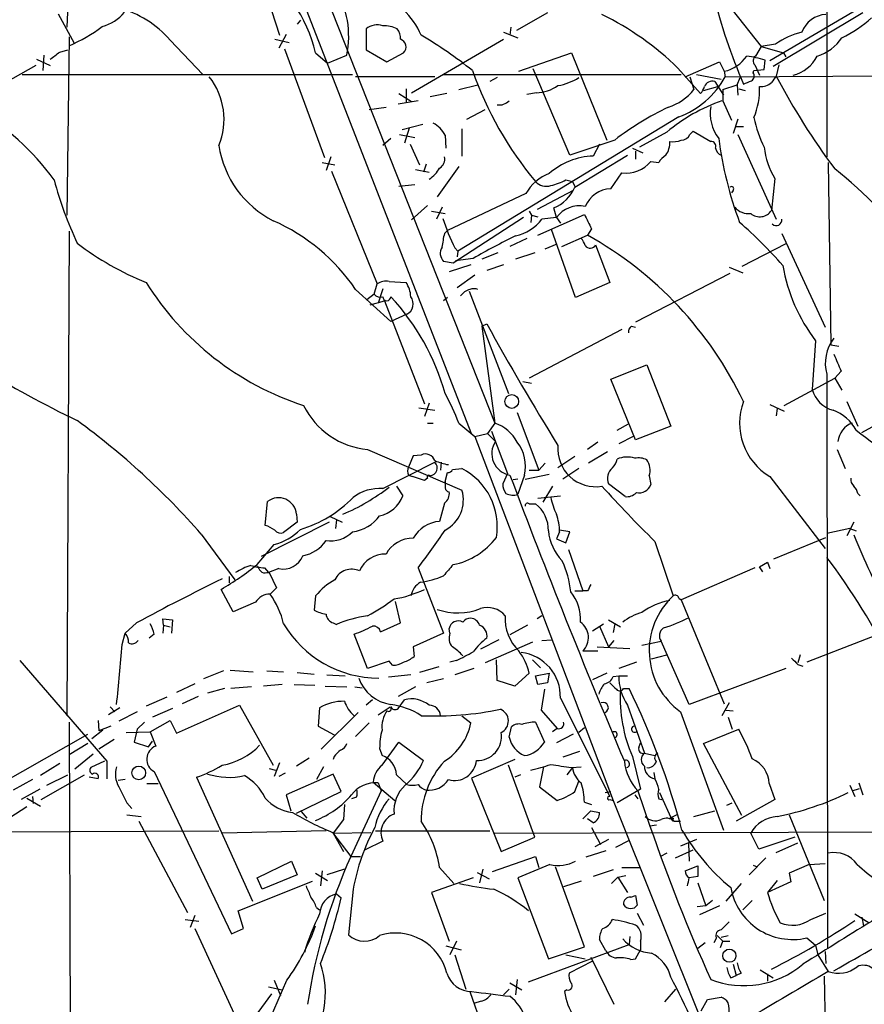
# Model space of a CAD drawing. Extents: x 8 to 1047, y 8 to 871.
# Drawn here: x 530 to 619, y 113 to 217 of the extents above; entities that cross this region are included whole.
import ezdxf

# ---------------------------------------------------------------- set-up
doc = ezdxf.new("R2010")
doc.units = 0
doc.header["$MEASUREMENT"] = 0
doc.layers.add('MAIN', color=5, linetype='CONTINUOUS')

msp = doc.modelspace()

# ---------------------------------------------------------------- linework, layer by layer
at = {"layer": 'MAIN'}
for p, q in [((615.2727, 280.5006), (615.2727, 202.3533)), ((541.782, 265.2606), (577.6807, 172.9739)), ((551.0953, 247.6499), (580.136, 174.1593)), ((631.1053, 225.3826), (609.2613, 212.5133)), ((535.0933, 221.5726), (534.8393, 216.0693)), ((556.0907, 219.2019), (557.3607, 215.2226)), ((605.282, 217.9319), (608.33, 214.0373)), ((533.908, 217.5086), (535.6013, 214.3759)), ((585.724, 217.5933), (582.422, 215.7306)), ((619.0827, 217.5933), (609.6, 211.9206)), ((559.562, 216.8313), (559.2233, 216.4079)), ((566.5047, 215.8999), (566.5047, 213.6986)), ((581.8293, 216.0693), (581.7447, 215.2226)), ((535.0933, 215.0533), (534.8393, 196.1726)), ((556.8527, 214.7993), (558.3767, 214.4606)), ((558.038, 215.3073), (557.276, 213.8679)), ((571.3307, 209.1266), (581.0673, 214.7993)), ((581.0673, 215.5613), (582.5913, 214.9686)), ((545.7613, 214.7146), (549.2327, 211.0739)), ((557.8687, 213.7833), (562.102, 202.2686)), ((608.33, 214.0373), (607.7373, 213.0213)), ((609.854, 214.2913), (608.33, 214.0373)), ((608.33, 214.0373), (610.7007, 213.3599)), ((532.384, 213.1059), (532.2993, 211.4973)), ((534.0773, 213.4446), (534.924, 213.6986)), ((561.1707, 213.3599), (562.4407, 212.2593)), ((562.4407, 212.2593), (564.4727, 213.1059)), ((566.5047, 213.6986), (568.706, 212.4286)), ((568.706, 212.4286), (570.484, 213.3599)), ((582.676, 211.4126), (588.264, 213.3599)), ((588.264, 213.3599), (591.9893, 204.1313)), ((610.7007, 213.3599), (610.9547, 212.9366)), ((531.5373, 212.0053), (521.8853, 206.5866)), ((531.622, 212.6826), (533.0613, 212.0053)), ((588.0947, 202.5226), (584.2, 211.6666)), ((599.5247, 211.7513), (601.8953, 209.0419)), ((600.2867, 210.8199), (603.9273, 212.4286)), ((603.9273, 212.4286), (604.4353, 211.4126)), ((607.6527, 212.0899), (608.1607, 210.9893)), ((608.6687, 211.5819), (608.7533, 212.5979)), ((610.1927, 212.0899), (609.9387, 210.9046)), ((530.098, 211.0739), (565.0653, 211.0739)), ((573.786, 210.8199), (565.404, 210.8199)), ((574.7173, 211.0739), (599.8633, 211.0739)), ((580.39, 210.7353), (579.628, 210.3119)), ((600.7947, 210.8199), (601.218, 209.4653)), ((601.472, 211.0739), (604.0967, 210.5659)), ((604.4353, 211.4126), (604.52, 210.8199)), ((604.52, 210.8199), (654.8967, 211.1586)), ((605.79, 209.9733), (606.1287, 210.7353)), ((607.4833, 211.2433), (607.568, 211.4973)), ((607.568, 211.4973), (608.6687, 211.5819)), ((576.326, 209.4653), (578.358, 209.9733)), ((602.234, 209.3806), (603.758, 209.8039)), ((603.4193, 210.3119), (604.3507, 208.8726)), ((604.266, 209.4653), (605.79, 209.9733)), ((605.79, 209.9733), (605.8747, 208.8726)), ((569.976, 209.0419), (571.3307, 208.1953)), ((570.738, 209.5499), (570.738, 208.1106)), ((575.056, 209.0419), (573.278, 208.7033)), ((584.5387, 209.1266), (583.5227, 208.9573)), ((605.9593, 209.5499), (606.6367, 209.3806)), ((566.8433, 207.3486), (568.6213, 207.6026)), ((572.008, 208.2799), (569.8913, 207.9413)), ((604.266, 208.2799), (605.1973, 206.2479)), ((599.6093, 206.5866), (576.2413, 192.3626)), ((577.1727, 206.3326), (579.12, 207.3486)), ((570.3147, 205.2319), (572.516, 205.8246)), ((605.8747, 206.3326), (605.3667, 204.8086)), ((605.6207, 205.5706), (606.4673, 205.5706)), ((570.0607, 204.7239), (571.6693, 204.3853)), ((571.0767, 205.4013), (570.5687, 203.7926)), ((574.8867, 204.6393), (574.9713, 203.2846)), ((576.6647, 205.3166), (576.6647, 202.4379)), ((598.3393, 204.9779), (595.4607, 203.3693)), ((600.7947, 204.7239), (601.1333, 205.0626)), ((601.1333, 205.0626), (602.996, 203.9619)), ((605.8747, 204.7239), (609.9387, 195.7493)), ((569.1293, 204.3006), (568.2827, 203.5386)), ((571.1613, 203.7079), (572.1773, 201.5066)), ((592.836, 204.1313), (588.0947, 202.5226)), ((591.2273, 203.7079), (590.55, 202.4379)), ((562.7793, 202.3533), (562.2713, 200.9139)), ((588.6027, 199.1359), (594.1907, 202.5226)), ((594.6987, 203.2846), (595.7993, 202.7766)), ((595.0373, 202.9459), (595.0373, 202.0993)), ((561.848, 201.7606), (563.2027, 201.5066)), ((572.8547, 201.5913), (572.6007, 200.7446)), ((576.326, 201.3373), (574.04, 198.1199)), ((596.646, 201.8453), (597.4927, 201.7606)), ((615.442, 201.7606), (615.696, 182.4566)), ((562.864, 200.8293), (567.69, 188.8913)), ((571.754, 200.9986), (573.1933, 200.7446)), ((592.4127, 198.9666), (593.598, 200.6599)), ((571.6693, 199.3899), (569.976, 199.2206)), ((587.6713, 199.8979), (588.3487, 199.7286)), ((588.3487, 199.7286), (588.6027, 199.2206)), ((609.7693, 200.0673), (609.4307, 196.6806)), ((583.438, 198.4586), (575.1407, 194.5639)), ((588.4333, 198.7973), (584.6233, 196.7653)), ((605.3667, 198.7973), (605.1973, 198.5433)), ((573.024, 197.1886), (571.3307, 195.6646)), ((573.4473, 196.5959), (574.8867, 196.3419)), ((574.548, 197.0193), (573.9553, 195.7493)), ((583.7767, 196.5959), (584.0307, 196.1726)), ((584.0307, 196.1726), (583.946, 195.4106)), ((584.0307, 196.1726), (584.708, 196.0033)), ((584.708, 194.0559), (589.6187, 196.2573)), ((586.6553, 195.9186), (586.4013, 196.9346)), ((583.184, 195.9186), (575.7333, 191.0926)), ((586.6553, 195.9186), (585.1313, 195.7493)), ((586.6553, 195.9186), (587.0787, 195.3259)), ((535.0933, 194.4793), (534.8393, 143.1713)), ((574.802, 194.2253), (575.1407, 194.5639)), ((588.6873, 187.4519), (586.1473, 194.6486)), ((587.248, 192.8706), (589.9573, 194.0559)), ((590.3807, 194.7333), (589.9573, 194.0559)), ((610.5313, 194.2253), (615.1033, 184.3193)), ((583.5227, 193.7173), (581.7447, 192.8706)), ((585.47, 192.6166), (586.74, 193.1246)), ((590.804, 193.0399), (592.328, 189.0606)), ((610.9547, 193.1246), (606.298, 190.7539)), ((575.9027, 192.7013), (576.2413, 192.3626)), ((576.2413, 192.3626), (576.1567, 191.7699)), ((580.4747, 192.1933), (578.7813, 191.5159)), ((584.3693, 192.1933), (582.3373, 191.5159)), ((575.7333, 191.0926), (574.7173, 191.2619)), ((577.596, 190.9233), (575.31, 190.1613)), ((577.85, 191.6006), (575.9873, 191.3466)), ((581.0673, 190.9233), (579.2893, 190.3306)), ((578.0193, 189.8226), (576.1567, 188.4679)), ((605.028, 189.9919), (595.0373, 184.8273)), ((604.9433, 190.6693), (606.3827, 190.0766)), ((567.3513, 187.7906), (567.69, 188.8913)), ((568.96, 189.1453), (570.738, 189.0606)), ((592.328, 189.0606), (588.6873, 187.4519)), ((565.404, 188.2986), (569.1293, 184.9119)), ((567.3513, 187.7906), (566.5893, 187.1979)), ((568.2827, 188.3833), (567.7747, 186.8593)), ((577.4267, 188.1293), (581.5753, 177.2919)), ((566.928, 186.6899), (568.452, 187.1133)), ((568.452, 187.1133), (572.6853, 176.1913)), ((575.1407, 187.4519), (574.7173, 187.1133)), ((618.998, 173.1433), (644.4827, 187.4519)), ((570.8227, 185.6739), (569.1293, 184.9119)), ((578.7813, 184.4039), (579.2893, 184.6579)), ((578.7813, 184.4039), (580.136, 174.1593)), ((593.598, 184.0653), (583.7767, 178.9006)), ((594.614, 184.4039), (595.0373, 184.3193)), ((614.0873, 182.8799), (613.7487, 177.7153)), ((615.696, 182.4566), (616.5427, 182.2873)), ((592.4127, 178.8159), (596.2227, 180.3399)), ((596.2227, 180.3399), (598.7627, 173.8206)), ((616.7967, 179.6626), (616.1193, 178.9006)), ((583.0993, 178.5619), (584.0307, 178.3926)), ((595.0373, 172.3813), (592.4127, 178.8159)), ((610.7853, 176.0219), (616.1193, 178.9006)), ((615.2727, 179.3239), (615.3573, 118.5333)), ((616.1193, 178.9006), (616.8813, 177.6306)), ((573.1933, 176.2759), (572.6853, 174.8366)), ((617.3893, 176.4453), (618.5747, 173.8206)), ((572.0927, 175.7679), (573.786, 175.5139)), ((582.5067, 175.2599), (584.7927, 169.1639)), ((609.2613, 176.1066), (610.7853, 175.4293)), ((610.0233, 175.6833), (609.9387, 174.9213)), ((573.024, 174.1593), (573.6167, 174.1593)), ((576.326, 174.1593), (578.0193, 172.7199)), ((580.136, 174.1593), (579.374, 173.0586)), ((579.7973, 173.3126), (581.4907, 168.8253)), ((593.09, 173.3973), (594.2753, 174.0746)), ((598.7627, 173.8206), (595.0373, 172.3813)), ((578.0193, 172.7199), (579.374, 173.0586)), ((578.0193, 172.7199), (592.6667, 134.1966)), ((579.374, 173.0586), (580.2207, 172.2119)), ((591.058, 172.1273), (589.9573, 171.3653)), ((594.7833, 172.7199), (593.2593, 171.9579)), ((566.674, 171.3653), (576.6647, 167.0473)), ((592.074, 171.1113), (590.042, 169.9259)), ((616.3733, 171.3653), (617.22, 169.3333)), ((568.2827, 167.2166), (573.786, 170.0106)), ((571.5, 170.6879), (570.992, 169.5026)), ((572.3467, 170.7726), (571.5, 170.6879)), ((574.4633, 170.0106), (574.3787, 169.1639)), ((588.6027, 170.6033), (586.8247, 169.4179)), ((575.6487, 169.2486), (576.6647, 169.3333)), ((583.7767, 169.1639), (584.7927, 169.1639)), ((585.47, 169.9259), (584.7927, 169.1639)), ((589.026, 169.3333), (587.3327, 168.2326)), ((570.992, 168.6559), (571.4153, 168.4866)), ((572.6853, 168.0633), (571.4153, 168.4866)), ((573.024, 168.3173), (572.6853, 168.0633)), ((574.8867, 167.9786), (575.1407, 168.9099)), ((581.4907, 168.8253), (580.9827, 167.7246)), ((582.5913, 168.2326), (582.0833, 168.1479)), ((583.2687, 168.6559), (582.5913, 166.6239)), ((583.3533, 168.2326), (585.8933, 168.7406)), ((596.4767, 168.5713), (596.646, 167.6399)), ((609.2613, 168.4866), (615.1033, 160.8666)), ((569.722, 167.4706), (570.3993, 166.4546)), ((586.232, 167.4706), (585.216, 165.7773)), ((593.9367, 166.3699), (592.1587, 167.7246)), ((555.8367, 163.3219), (556.0907, 165.8619)), ((584.708, 166.2006), (587.0787, 166.4546)), ((618.5747, 166.7086), (618.8287, 166.4546)), ((574.802, 165.6926), (574.294, 163.7453)), ((583.7767, 165.6079), (584.454, 165.6079)), ((559.1387, 164.5073), (559.2233, 163.6606)), ((562.6947, 164.2533), (563.9647, 163.6606)), ((563.372, 163.9146), (563.2873, 162.9833)), ((562.61, 163.6606), (555.4133, 160.0199)), ((559.2233, 163.6606), (557.784, 162.5599)), ((588.0947, 162.6446), (586.994, 162.8139)), ((617.728, 162.9833), (615.2727, 162.4753)), ((618.1513, 163.6606), (617.3893, 162.2213)), ((617.728, 162.9833), (618.4053, 162.7293)), ((549.0633, 162.3906), (552.6193, 157.5646)), ((586.994, 162.6446), (586.6553, 161.8826)), ((586.6553, 161.8826), (587.6713, 161.4593)), ((587.6713, 161.4593), (588.0947, 162.6446)), ((597.0693, 161.6286), (599.0167, 155.8713)), ((609.6847, 159.7659), (615.188, 162.0519)), ((554.99, 159.1733), (556.768, 161.2899)), ((587.9253, 160.7819), (589.4493, 156.3793)), ((555.752, 158.8346), (556.1753, 158.3266)), ((557.276, 158.7499), (556.1753, 158.3266)), ((572.008, 158.8346), (574.7173, 151.8919)), ((607.6527, 158.8346), (599.8633, 155.4479)), ((608.1607, 158.9193), (609.0073, 159.4273)), ((608.4993, 158.4113), (608.1607, 158.9193)), ((609.0073, 159.4273), (609.2613, 158.7499)), ((552.0267, 157.9033), (552.0267, 157.2259)), ((556.006, 158.3266), (556.26, 158.3266)), ((556.26, 158.3266), (557.022, 156.7179)), ((552.45, 154.1779), (551.18, 156.5486)), ((557.022, 156.7179), (556.3447, 156.0406)), ((561.1707, 155.8713), (561.0013, 154.3473)), ((588.6027, 156.3793), (589.4493, 156.3793)), ((589.9573, 156.3793), (589.4493, 156.3793)), ((599.6093, 155.6173), (599.8633, 155.4479)), ((599.8633, 155.4479), (604.4353, 144.4413)), ((554.8207, 155.1939), (552.45, 154.1779)), ((570.1453, 152.9926), (569.6373, 155.2786)), ((545.084, 152.7386), (544.9993, 153.4159)), ((544.9993, 153.4159), (546.0153, 153.3313)), ((546.0153, 153.3313), (545.9307, 151.8919)), ((585.1313, 153.7546), (584.6233, 153.4159)), ((592.1587, 153.3313), (593.4287, 152.5693)), ((542.2053, 152.9926), (541.02, 151.8919)), ((545.084, 152.7386), (544.9993, 151.8919)), ((545.084, 152.7386), (545.7613, 152.5693)), ((563.0333, 152.9926), (563.372, 152.8233)), ((568.0287, 152.0613), (570.1453, 152.9926)), ((575.3947, 151.8919), (575.31, 152.3999)), ((583.6073, 152.7386), (581.7447, 151.7226)), ((590.4653, 152.1459), (591.6507, 152.9079)), ((591.2273, 152.6539), (592.1587, 150.4526)), ((592.836, 152.9079), (592.6667, 151.9766)), ((622.554, 152.4846), (613.156, 148.8439)), ((540.6813, 150.7066), (541.02, 151.8919)), ((544.068, 151.8073), (543.56, 151.3839)), ((566.674, 148.1666), (565.2347, 151.8073)), ((574.7173, 151.8919), (571.5, 150.4526)), ((580.5593, 151.2146), (578.612, 150.1986)), ((585.1313, 151.1299), (586.1473, 151.2146)), ((571.5, 150.4526), (571.5847, 149.4366)), ((584.1153, 150.9606), (579.12, 148.7593)), ((590.9733, 150.4526), (594.4447, 150.2833)), ((592.7513, 151.1299), (592.1587, 150.4526)), ((595.7147, 150.6219), (597.7467, 151.0453)), ((600.71, 144.3566), (597.7467, 151.0453)), ((589.4493, 150.0293), (591.058, 150.0293)), ((596.7307, 149.1826), (598.3393, 149.6059)), ((612.4787, 149.6059), (612.2247, 148.7593)), ((529.844, 149.0133), (539.0727, 138.3453)), ((568.96, 148.9286), (566.674, 148.1666)), ((569.2987, 148.5053), (568.96, 148.9286)), ((574.2093, 148.3359), (572.1773, 147.7433)), ((576.072, 149.0133), (575.3947, 148.8439)), ((577.9347, 148.1666), (575.9027, 147.4893)), ((580.39, 146.8966), (580.3053, 149.0979)), ((584.1153, 149.0979), (584.962, 148.2513)), ((595.122, 148.8439), (593.2593, 148.1666)), ((610.9547, 148.1666), (600.71, 144.3566)), ((612.2247, 148.5899), (612.7327, 148.4206)), ((551.434, 147.9126), (549.3173, 147.0659)), ((552.1113, 147.9973), (554.5667, 147.8279)), ((556.006, 147.9126), (557.784, 147.8279)), ((559.2233, 147.7433), (561.0013, 147.5739)), ((562.356, 147.4893), (564.3033, 147.4046)), ((571.246, 147.4893), (568.8753, 147.2353)), ((574.7173, 147.0659), (572.9393, 146.6426)), ((583.7767, 147.6586), (582.2527, 146.3039)), ((584.454, 147.4046), (585.8933, 147.6586)), ((584.708, 146.4733), (584.454, 147.4046)), ((585.8933, 147.6586), (585.724, 146.6426)), ((591.9893, 147.6586), (590.4653, 146.9813)), ((592.6667, 147.3199), (593.2593, 147.4046)), ((593.2593, 147.4046), (594.1907, 147.4046)), ((548.386, 146.5579), (546.4387, 145.6266)), ((551.5187, 146.0499), (549.7407, 145.5419)), ((554.3973, 146.2193), (552.196, 146.0499)), ((557.6147, 146.4733), (555.6673, 146.3039)), ((558.8847, 146.4733), (561.086, 146.3886)), ((562.1867, 146.3039), (564.4727, 146.2193)), ((565.3193, 146.2193), (566.0813, 146.1346)), ((571.754, 146.2193), (569.8913, 145.2033)), ((582.2527, 146.3039), (580.39, 146.8966)), ((585.724, 146.6426), (584.708, 146.4733)), ((593.7673, 146.0499), (594.36, 146.0499)), ((545.4227, 145.1186), (543.2213, 144.1873)), ((548.7247, 145.2033), (547.0313, 144.4413)), ((585.3853, 145.9653), (585.0467, 143.7639)), ((587.0787, 145.0339), (592.328, 134.6199)), ((540.4273, 144.0179), (539.242, 143.2559)), ((539.4113, 144.1026), (539.9193, 143.5946)), ((546.0153, 143.9333), (543.8987, 143.0019)), ((546.4387, 141.3086), (553.1273, 144.2719)), ((553.1273, 144.2719), (556.6833, 137.9219)), ((561.594, 144.0179), (561.4247, 142.0706)), ((567.182, 144.8646), (566.5047, 144.2719)), ((567.7747, 143.2559), (569.0447, 144.1026)), ((569.8913, 143.9333), (570.5687, 144.8646)), ((594.1907, 144.2719), (595.9687, 139.1919)), ((604.9433, 144.5259), (604.1813, 143.1713)), ((542.29, 143.5946), (540.3427, 142.5786)), ((565.658, 143.5099), (561.7633, 139.6153)), ((576.6647, 143.1713), (577.596, 142.4093)), ((585.0467, 143.7639), (586.74, 141.8166)), ((599.7787, 143.5946), (604.3507, 131.0639)), ((604.6047, 143.7639), (605.3667, 143.6793)), ((604.8587, 143.0019), (605.282, 141.7319)), ((535.0933, 142.4939), (535.2627, 79.2479)), ((538.1413, 142.6633), (538.226, 141.5626)), ((539.496, 142.0706), (538.226, 141.5626)), ((543.052, 142.4939), (542.29, 141.7319)), ((543.6447, 141.4779), (545.7613, 142.6633)), ((545.7613, 142.6633), (546.4387, 141.3086)), ((561.4247, 142.0706), (563.118, 141.1393)), ((566.8433, 142.4093), (565.404, 140.9699)), ((581.66, 140.8853), (581.914, 141.9859)), ((584.454, 142.4939), (585.3853, 140.3773)), ((586.74, 141.8166), (586.232, 141.4779)), ((589.6187, 141.9013), (589.026, 141.3933)), ((527.8967, 135.9746), (537.0407, 141.2239)), ((538.6493, 141.6473), (537.464, 140.7159)), ((541.1047, 141.3933), (543.6447, 141.4779)), ((542.29, 141.7319), (541.9513, 140.3773)), ((543.6447, 141.4779), (544.2373, 139.9539)), ((588.4333, 141.2239), (586.6553, 140.2926)), ((602.234, 140.2079), (605.9593, 141.7319)), ((537.0407, 140.2079), (535.0933, 139.0226)), ((539.8347, 140.6313), (538.226, 139.6153)), ((541.9513, 140.3773), (543.4753, 139.8693)), ((543.4753, 139.8693), (543.8987, 140.4619)), ((568.198, 137.9219), (569.976, 140.3773)), ((569.976, 140.3773), (572.6007, 138.4299)), ((595.376, 139.7846), (595.5453, 140.2926)), ((606.298, 132.5879), (602.234, 140.2079)), ((537.6333, 139.1073), (535.686, 137.4986)), ((560.4933, 138.6839), (559.1387, 137.8373)), ((563.118, 138.8533), (563.0333, 138.5146)), ((567.944, 139.6999), (568.198, 138.9379)), ((589.1107, 139.3613), (587.3327, 138.7686)), ((594.6987, 138.8533), (595.5453, 135.3819)), ((595.9687, 139.1919), (597.0693, 138.9379)), ((534.0773, 138.0913), (532.0453, 136.8213)), ((538.8187, 138.3453), (537.3793, 137.6679)), ((539.0727, 138.3453), (539.0727, 136.4826)), ((557.3607, 138.1759), (556.768, 136.7366)), ((562.0173, 137.7526), (561.2553, 136.3979)), ((582.2527, 138.5146), (577.6807, 136.5673)), ((584.3693, 130.3019), (581.5753, 137.9219)), ((585.3007, 137.7526), (584.8773, 135.6359)), ((588.3487, 137.6679), (587.756, 136.9059)), ((588.264, 137.6679), (589.28, 137.7526)), ((532.13, 134.2813), (536.702, 136.9059)), ((532.7227, 135.8053), (534.924, 136.9059)), ((538.1413, 136.4826), (537.21, 136.6519)), ((544.068, 137.2446), (552.2807, 120.0573)), ((548.5553, 136.6519), (554.482, 123.5286)), ((556.26, 137.5833), (556.9373, 137.4139)), ((557.9533, 137.0753), (557.276, 136.7366)), ((563.0333, 136.9906), (558.038, 134.7893)), ((563.88, 135.1279), (563.0333, 136.9906)), ((569.722, 136.9059), (570.8227, 135.8899)), ((582.8453, 136.9059), (582.2527, 136.6519)), ((596.9847, 137.1599), (597.0693, 136.4826)), ((531.1987, 136.3979), (529.1667, 135.2973)), ((541.02, 136.3979), (540.258, 136.3133)), ((543.306, 135.9746), (544.4913, 135.9746)), ((567.2667, 136.1439), (569.5527, 134.1966)), ((567.7747, 136.0593), (568.1133, 135.2126)), ((577.6807, 136.5673), (580.8133, 128.7779)), ((584.8773, 135.6359), (586.74, 134.1966)), ((588.6027, 135.1279), (589.026, 136.2286)), ((609.1767, 135.9746), (609.7693, 134.2813)), ((617.728, 135.8053), (618.236, 134.6199)), ((618.6593, 136.0593), (619.0827, 134.7893)), ((531.9607, 135.3819), (530.0133, 134.2813)), ((531.1987, 134.6199), (531.2833, 133.8579)), ((558.038, 134.7893), (558.546, 133.0959)), ((559.1387, 132.8419), (563.88, 135.1279)), ((568.1133, 135.2126), (564.896, 128.2699)), ((565.4887, 134.5353), (564.9807, 134.3659)), ((591.82, 135.0433), (592.4127, 135.1279)), ((595.5453, 135.3819), (593.09, 133.9426)), ((594.9527, 134.7893), (595.2913, 134.3659)), ((595.2913, 135.2126), (596.5613, 131.4873)), ((597.5773, 135.0433), (598.932, 131.9953)), ((617.982, 135.2126), (618.744, 135.4666)), ((530.606, 133.5193), (526.796, 131.0639)), ((530.606, 134.4506), (532.0453, 133.6039)), ((541.1893, 133.9426), (541.6973, 133.3499)), ((564.2187, 133.7733), (564.134, 132.1646)), ((589.6187, 134.0273), (590.3807, 133.7733)), ((592.328, 134.2813), (592.6667, 134.1966)), ((592.6667, 134.1966), (607.822, 96.4353)), ((597.4927, 134.3659), (597.8313, 134.2813)), ((604.6893, 133.6886), (605.282, 133.9426)), ((609.7693, 134.2813), (605.7053, 131.9953)), ((541.1893, 132.6726), (542.7133, 132.5033)), ((559.6467, 133.0113), (560.2393, 132.3339)), ((589.4493, 132.2493), (590.296, 133.0959)), ((590.296, 133.0959), (591.2273, 132.9266)), ((598.678, 132.3339), (599.5247, 132.7573)), ((601.218, 132.5033), (603.4193, 133.0959)), ((611.2933, 132.6726), (615.0187, 123.6133)), ((542.4593, 131.9953), (547.624, 122.3433)), ((564.134, 132.1646), (563.0333, 130.7253)), ((590.55, 131.8259), (589.9573, 132.2493)), ((597.2387, 131.5719), (596.5613, 131.4873)), ((599.0167, 132.3339), (598.932, 131.9953)), ((599.1013, 131.9953), (599.7787, 131.9953)), ((482.6847, 130.6406), (550.926, 130.9793)), ((562.2713, 130.9793), (551.2647, 130.7253)), ((562.9487, 130.8099), (564.896, 128.2699)), ((563.0333, 130.7253), (567.0127, 130.8099)), ((563.0333, 130.7253), (564.134, 128.7779)), ((567.5207, 130.9793), (579.628, 130.9793)), ((580.0513, 130.7253), (632.5447, 130.8946)), ((590.3807, 131.3179), (591.312, 129.5399)), ((608.076, 129.0319), (607.2293, 130.7253)), ((568.2827, 129.8786), (566.42, 128.9473)), ((580.8133, 128.7779), (584.3693, 130.3019)), ((592.1587, 130.0479), (590.7193, 129.2859)), ((594.36, 129.9633), (592.9207, 129.2013)), ((601.472, 130.0479), (599.7787, 129.3706)), ((600.6253, 129.6246), (600.71, 127.7619)), ((611.886, 130.3019), (608.076, 129.0319)), ((609.9387, 128.6933), (612.2247, 129.7093)), ((564.896, 128.2699), (565.912, 128.2699)), ((579.882, 126.6613), (584.454, 128.2699)), ((584.454, 128.2699), (584.7927, 127.0846)), ((591.9047, 128.8626), (589.788, 128.1853)), ((598.3393, 128.6086), (597.662, 128.2699)), ((599.2707, 128.1006), (601.1333, 128.9473)), ((554.99, 125.9839), (558.6307, 127.7619)), ((558.6307, 127.7619), (559.2233, 126.3226)), ((585.978, 127.4233), (582.5913, 125.9839)), ((600.2867, 126.7459), (601.6413, 127.2539)), ((601.6413, 127.2539), (601.6413, 126.1533)), ((608.838, 128.1006), (607.06, 126.3226)), ((607.4833, 127.3386), (607.9067, 127.1693)), ((613.41, 127.4233), (611.2933, 126.4919)), ((613.41, 127.4233), (615.1033, 127.5079)), ((559.2233, 126.3226), (555.498, 124.7986)), ((561.1707, 126.4919), (562.4407, 125.7299)), ((561.848, 126.7459), (561.6787, 125.1373)), ((564.2187, 126.9153), (562.356, 126.3226)), ((574.294, 127.0846), (575.818, 125.3913)), ((578.2733, 126.5766), (579.5433, 125.8993)), ((578.866, 126.9153), (578.5273, 125.4759)), ((589.6187, 118.7026), (586.5707, 127.1693)), ((592.6667, 126.8306), (590.55, 126.1533)), ((593.1747, 126.0686), (594.0213, 126.2379)), ((593.598, 127.0846), (595.5453, 127.0846)), ((611.2933, 126.4919), (611.4627, 125.5606)), ((552.958, 122.5126), (560.832, 125.6453)), ((555.498, 124.7986), (554.99, 125.9839)), ((577.85, 125.9839), (573.4473, 124.4599)), ((582.5913, 125.9839), (585.8087, 117.4326)), ((589.28, 125.6453), (587.4173, 125.0526)), ((592.4973, 125.3913), (593.1747, 126.0686)), ((593.1747, 126.0686), (594.1907, 124.4599)), ((601.6413, 126.1533), (600.71, 125.9839)), ((601.6413, 125.4759), (602.488, 123.0206)), ((606.2133, 125.3913), (604.6047, 123.5286)), ((610.0233, 125.7299), (609.0073, 124.4599)), ((611.4627, 125.5606), (609.0073, 124.4599)), ((563.372, 124.2906), (563.88, 123.8673)), ((565.15, 124.7986), (564.642, 119.9726)), ((573.4473, 124.4599), (575.31, 119.2953)), ((594.5293, 123.9519), (595.0373, 124.1213)), ((595.0373, 124.1213), (595.2067, 123.1053)), ((603.1653, 123.6133), (602.488, 123.0206)), ((607.3987, 123.6133), (606.3827, 122.5973)), ((548.386, 122.0046), (547.878, 120.7346)), ((553.5507, 120.6499), (552.958, 122.5126)), ((561.2553, 122.8513), (561.594, 122.5973)), ((595.2067, 122.2586), (595.884, 120.9886)), ((602.488, 123.0206), (601.5567, 122.9359)), ((603.9273, 123.0206), (601.8107, 122.0893)), ((613.5793, 121.5813), (615.188, 122.2586)), ((618.236, 122.1739), (619.76, 121.2426)), ((547.37, 121.5813), (548.8093, 121.4119)), ((618.998, 121.8353), (619.1673, 120.9039)), ((548.386, 120.6499), (553.6353, 109.2199)), ((552.2807, 120.0573), (553.5507, 120.6499)), ((576.072, 119.2953), (575.3947, 117.8559)), ((583.692, 114.9773), (594.36, 118.9566)), ((591.9047, 118.2793), (591.2273, 119.4646)), ((594.4447, 119.8033), (594.36, 118.9566)), ((595.5453, 119.2953), (595.5453, 118.3639)), ((602.4033, 119.1259), (601.6413, 118.5333)), ((603.5887, 119.6339), (603.3347, 119.1259)), ((603.6733, 119.8879), (604.266, 119.2953)), ((604.012, 118.6179), (604.266, 119.2953)), ((604.0967, 119.7186), (604.8587, 119.8879)), ((604.266, 119.2953), (605.028, 119.2953)), ((613.156, 119.6339), (614.0873, 118.8719)), ((614.0873, 118.8719), (614.3413, 117.8559)), ((574.9713, 118.7873), (576.58, 118.3639)), ((575.9027, 117.8559), (577.088, 114.2153)), ((585.8087, 117.4326), (589.6187, 118.7026)), ((587.6713, 117.8559), (589.7033, 117.4326)), ((595.0373, 117.4326), (595.5453, 118.3639)), ((614.3413, 117.8559), (615.442, 116.0779)), ((615.1033, 118.1946), (615.188, 116.9246)), ((590.4653, 117.1786), (588.01, 115.9086)), ((590.296, 117.6019), (592.7513, 112.6066)), ((594.5293, 117.3479), (595.0373, 117.4326)), ((605.3667, 116.8399), (605.7053, 115.6546)), ((606.2133, 115.9086), (605.7053, 115.6546)), ((608.2453, 116.2473), (609.6, 115.4006)), ((609.0073, 115.8239), (609.0073, 115.0619)), ((556.768, 115.1466), (557.4453, 113.5379)), ((581.7447, 114.8926), (583.0147, 114.1306)), ((582.5067, 115.2313), (582.3373, 113.6226)), ((605.1127, 115.4006), (605.7053, 115.6546)), ((615.0187, 115.5699), (615.3573, 90.8473)), ((556.514, 113.7073), (554.3973, 110.8286)), ((556.1753, 114.4693), (557.6147, 114.1306)), ((577.5113, 113.9613), (579.7973, 107.3573)), ((581.66, 114.2153), (581.0673, 113.6226)), ((587.756, 114.1306), (587.502, 113.9613)), ((599.2707, 114.2153), (598.0853, 112.8606)), ((578.6967, 112.9453), (577.9347, 112.6913)), ((601.98, 111.9293), (602.6573, 113.1146)), ((602.6573, 113.1146), (604.0967, 113.3686))]:
    msp.add_line(p, q, dxfattribs=at)
for centre, radius in [((581.928, 176.4477), 0.7324), ((542.4395, 137.1099), 0.726), ((604.9654, 117.752), 0.6981)]:
    msp.add_circle(centre, radius, dxfattribs=at)
for centre, radius, start, end in [((546.2306, 209.8006), 15.3582, 13.40024, 56.371807), ((554.5166, 215.1012), 10.1541, 348.667493, 30.258671), ((564.0997, 211.5476), 9.0288, 24.018546, 65.981454), ((662.6579, 234.4094), 61.2403, 194.051515, 203.430616), ((537.7022, 207.8485), 10.5874, 40.429954, 75.557918), ((537.5221, 220.3815), 4.3542, 283.853694, 321.617211), ((577.4277, 188.958), 31.746, 45.888652, 63.724471), ((615.3238, 214.5755), 2.8516, 92.72956, 159.775537), ((611.6466, 226.0924), 12.2939, 295.201, 312.891418), ((528.8143, 228.83), 15.9923, 293.118005, 307.567325), ((567.7099, 214.4092), 1.917, 72.614238, 128.95482), ((568.4055, 213.1933), 3.0478, 62.629511, 92.309169), ((568.7309, 214.9665), 1.4242, 353.258201, 40.945999), ((569.8828, 213.978), 0.8623, 314.205908, 72.275328), ((549.0872, 175.5873), 45.9561, 51.388772, 59.59397), ((615.0379, 206.595), 9.2793, 104.924775, 123.96253), ((612.9727, 217.4942), 4.6535, 286.016766, 327.130876), ((343.0693, 467.0636), 317.5006, 306.755306, 306.984489), ((603.6098, 215.1803), 3.8571, 282.358179, 325.961381), ((604.5332, 197.8785), 15.3124, 74.00223, 81.464128), ((608.0941, 212.5193), 0.6159, 125.403577, 224.210489), ((610.7855, 214.7568), 3.8809, 283.883347, 333.436269), ((544.2385, 206.317), 7.2417, 337.438988, 38.447896), ((613.4204, 223.9766), 37.7759, 199.290068, 219.932965), ((585.6686, 216.1792), 6.396, 280.413735, 301.663255), ((596.5143, 215.1418), 9.0978, 289.888517, 331.637482), ((606.9946, 210.9007), 0.5968, 302.358529, 35.03213), ((778.9936, 83.5781), 211.6403, 143.014163, 143.243367), ((673.4588, 244.0228), 71.6353, 207.536699, 216.828227), ((584.2849, 213.698), 4.5784, 273.177748, 303.69215), ((600.6921, 210.2091), 1.6763, 315.870102, 346.011837), ((603.1528, 209.443), 0.9088, 72.948719, 156.602737), ((522.2277, 421.8721), 227.9508, 291.687971, 291.917186), ((600.3459, 209.5024), 7.8206, 337.439027, 2.209412), ((608.3722, 211.2858), 1.4969, 261.877476, 315), ((596.6807, 213.1632), 5.8533, 288.19784, 320.819962), ((900.6158, 208.8726), 296.3504, 179.885409, 180.114592), ((580.6016, 209.3386), 1.497, 261.874228, 314.991881), ((612.152, 178.9364), 31.7473, 115.451497, 127.476051), ((610.5154, 190.2545), 19.1059, 109.361403, 129.590397), ((607.2294, 206.9465), 4.2977, 170.074345, 217.999159), ((512.8993, 185.2927), 25.2402, 35.355439, 61.305823), ((619.7197, 209.012), 12.4082, 191.671079, 207.049101), ((572.177, 203.1996), 3.0684, 27.982309, 62.017691), ((599.9121, 205.0829), 0.9529, 267.064327, 337.86583), ((561.5793, 205.1834), 10.7795, 188.776794, 242.98687), ((595.9978, 203.9683), 2.6802, 327.357638, 359.863185), ((598.9742, 206.121), 2.1793, 262.188537, 294.077541), ((603.0444, 203.4691), 0.4952, 338.127696, 95.609274), ((644.1377, 209.5607), 40.6369, 187.437323, 200.377772), ((616.7301, 204.2218), 8.1064, 186.036642, 210.83054), ((573.8071, 202.0781), 1.0323, 298.143992, 15.462014), ((590.8528, 194.9283), 7.5157, 92.309014, 131.291348), ((599.5664, 200.4489), 2.4537, 122.315026, 147.684974), ((604.4728, 203.4266), 0.9792, 188.338642, 247.410744), ((594.0129, 204.1043), 3.4693, 263.13145, 319.372911), ((571.4809, 202.6765), 3.1921, 302.44242, 331.796377), ((587.4409, 196.2978), 4.5489, 109.89013, 151.639443), ((585.624, 162.7854), 48.956, 22.506638, 51.470897), ((571.1727, 209.9377), 39.0023, 194.91675, 205.398254), ((585.597, 200.804), 1.5694, 223.2546, 287.261899), ((584.5442, 205.9068), 6.7739, 282.954042, 297.492982), ((605.1973, 198.9666), 0.2394, 315.016916, 135), ((584.7504, 200.7869), 4.1911, 293.197514, 336.80123), ((592.5454, 195.8717), 3.0977, 92.455167, 156.560728), ((589.0842, 194.1843), 2.9845, 78.027794, 144.472142), ((970.9994, 385.9951), 425.9714, 206.450454, 206.679637), ((607.0358, 198.3132), 1.9808, 220.784834, 275.606113), ((608.1794, 197.4898), 1.4901, 230.385941, 327.109758), ((548.4352, 176.8383), 20.4763, 34.0341, 66.245906), ((599.2497, 203.9903), 25.9331, 198.331686, 205.80521), ((581.2982, 198.6885), 4.8303, 282.422664, 322.519208), ((577.5235, 162.3181), 43.6868, 40.756138, 49.243862), ((609.9387, 195.6646), 0.5986, 224.993233, 8.134163), ((587.6174, 191.2217), 13.1627, 166.809429, 173.175067), ((615.3066, 126.1343), 75.4244, 115.920106, 119.776069), ((570.4062, 159.1823), 39.9802, 25.581151, 60.72381), ((554.4473, 217.227), 30.3211, 232.383261, 248.269752), ((588.0779, 192.5509), 1.675, 13.971531, 44.136456), ((590.23, 193.3048), 0.6321, 213.566883, 335.226758), ((575.6124, 192.1327), 1.2488, 148.463431, 224.21162), ((628.795, 194.0312), 18.4572, 189.960722, 217.169211), ((569.4844, 205.4692), 30.9676, 211.996224, 251.972388), ((568.6214, 187.5363), 1.6442, 78.116008, 124.503857), ((568.1967, 187.3668), 3.054, 3.187219, 33.683824), ((568.0286, 188.4397), 0.9381, 223.782043, 285.714701), ((577.9989, 186.4665), 1.8959, 104.903384, 142.474894), ((577.9346, 187.3243), 1.0623, 66.511757, 113.483296), ((568.706, 187.5366), 0.4233, 180, 0), ((550.6986, 170.4386), 25.1403, 15.819205, 42.851813), ((570.2538, 186.7826), 1.2462, 297.163424, 37.232198), ((815.0784, 314.0795), 268.973, 208.761816, 211.938969), ((594.9526, 183.8112), 0.6826, 119.738635, 187.119811), ((619.4637, 180.4669), 4.3441, 142.125016, 195.255119), ((1060.9153, 371.0514), 483.6021, 203.083996, 203.313179), ((586.0015, 277.8115), 114.8797, 238.285471, 244.165489), ((551.5936, 164.6927), 26.4822, 20.944901, 28.408884), ((616.7425, 178.5076), 3.0969, 194.823324, 255.172626), ((612.6656, 174.1515), 6.6091, 159.692038, 238.996398), ((567.4133, 179.695), 8.3625, 206.055178, 264.928021), ((614.4022, 171.2361), 4.5492, 28.363793, 70.108787), ((489.1278, 110.1421), 79.5121, 41.080143, 53.932119), ((578.8044, 170.2068), 4.1708, 27.417196, 71.381293), ((618.7698, 171.9728), 2.3241, 109.814185, 174.095127), ((2103.9772, 2117.7867), 2446.952, 232.6190859, 232.8482684), ((582.1048, 170.9148), 2.2874, 145.454711, 260.94247), ((579.4158, 169.6295), 3.974, 345.81864, 38.942168), ((590.8239, 171.4315), 4.0151, 174.897429, 279.423613), ((572.8124, 169.8595), 1.025, 18.215751, 117.022528), ((573.2095, 169.4048), 0.8363, 274.698213, 46.419625), ((576.0077, 175.0754), 5.376, 245.590268, 261.631757), ((591.5725, 170.5727), 1.5338, 311.159219, 351.62531), ((594.1391, 167.7988), 2.7578, 72.841672, 112.35889), ((595.3337, 168.4442), 2.0258, 63.971235, 100.840128), ((594.7254, 169.1743), 1.8522, 341.000613, 36.06126), ((572.0077, 169.0792), 1.1004, 157.370923, 202.624271), ((575.2082, 169.3589), 0.454, 261.450515, 345.942335), ((573.5305, 163.2154), 6.874, 350.255122, 62.873938), ((593.6402, 168.2538), 1.5732, 132.271729, 199.657009), ((573.151, 168.4443), 0.1796, 45, 225), ((744.1866, 167.6399), 169.3002, 179.885375, 180.114592), ((1292.0932, 434.8249), 758.5782, 200.5410744, 203.0065213), ((618.7985, 168.2205), 0.9905, 174.391856, 229.204217), ((555.5657, 184.6077), 21.8174, 292.882724, 307.874085), ((567.958, 162.5743), 4.6536, 85.999033, 127.113677), ((574.1324, 166.6811), 1.1939, 304.11332, 9.487568), ((575.3101, 167.3013), 0.4234, 180, 269.986468), ((573.1723, 166.024), 3.6392, 298.105086, 16.330989), ((582.3583, 167.6186), 1.3797, 175.59365, 221.267966), ((712.6535, 277.7809), 163.8629, 222.313469, 225.14046), ((595.386, 168.113), 1.3459, 258.687563, 339.420039), ((616.9481, 166.3034), 1.6763, 13.988163, 44.129898), ((557.2404, 164.3423), 1.9055, 4.967657, 127.110445), ((555.9005, 175.2435), 12.8765, 286.520368, 315.916581), ((567.2564, 167.6178), 3.3512, 281.840052, 339.690283), ((582.0481, 168.0423), 1.5189, 241.411819, 290.955177), ((594.1092, 167.9794), 8.2229, 191.88934, 204.976567), ((594.1059, 167.767), 1.4073, 263.094652, 316.220712), ((583.6073, 165.4103), 0.2602, 49.39393, 192.519254), ((582.2781, 162.8258), 3.5319, 358.434355, 51.970787), ((564.5659, 166.7872), 4.1726, 276.873967, 324.055915), ((574.5809, 160.2101), 3.5468, 94.639685, 150.301604), ((581.5727, 162.621), 5.4213, 0.249418, 20.361348), ((554.9475, 160.2735), 3.1754, 53.131546, 73.738352), ((555.2297, 167.1923), 6.0996, 284.607635, 315.256388), ((557.4877, 163.3078), 0.8045, 217.875608, 291.61228), ((518.2645, 200.7446), 68.1529, 322.052352, 326.182227), ((591.1928, 163.306), 5.4149, 186.113738, 223.23846), ((559.1133, 163.8552), 3.8158, 280.611723, 325.853085), ((562.7501, 164.9337), 3.2558, 261.543373, 315.324784), ((571.4603, 158.7413), 3.2262, 89.294939, 151.638142), ((574.2927, 166.5315), 7.4979, 281.077343, 323.312584), ((693.0315, 192.5593), 80.7608, 201.999892, 208.102722), ((557.7609, 160.8992), 2.2034, 257.286445, 338.861113), ((568.4755, 157.4187), 2.8589, 87.076746, 157.865137), ((578.779, 155.4257), 9.4404, 5.281027, 26.219797), ((564.8828, 121.3033), 63.4947, 25.451458, 37.475996), ((533.8555, 185.7744), 33.9748, 300.658658, 308.467044), ((556.5009, 152.3898), 7.0471, 108.089912, 122.601082), ((555.9722, 164.2874), 5.4572, 252.296487, 267.687486), ((682.1708, 243.4325), 152.6537, 213.578079, 213.807241), ((555.7943, 158.9191), 0.6292, 222.268789, 289.661787), ((564.9806, 156.7182), 1.969, 64.532026, 154.54241), ((871.5998, -95.4404), 390.3398, 139.285716, 139.514879), ((650.7815, -47.0968), 227.6501, 115.92206, 118.485959), ((566.8437, 151.1294), 7.3938, 119.500938, 140.108705), ((571.2346, 165.824), 8.5752, 276.881198, 293.962421), ((567.4918, 167.3926), 12.0235, 279.460129, 295.591086), ((573.4458, 155.3967), 2.2504, 121.737935, 167.825223), ((759.4415, 72.048), 189.3057, 153.31696, 153.546156), ((556.3235, 154.2839), 1.7568, 89.308583, 148.803572), ((549.137, 150.8321), 8.8927, 13.498991, 35.853003), ((555.4942, 174.4072), 23.4844, 298.427858, 306.514377), ((584.6232, 153.4025), 4.5837, 355.931572, 39.12072), ((599.7365, 148.8014), 6.6467, 99.163445, 127.234532), ((604.4488, 150.0465), 7.9647, 133.002031, 234.101729), ((599.2284, 155.5468), 0.3874, 10.48609, 123.119959), ((562.9489, 158.0727), 4.2038, 242.399904, 260.724104), ((576.2153, 160.4497), 6.3989, 250.126211, 291.996447), ((579.3414, 152.1275), 2.498, 40.645828, 106.977601), ((563.3664, 154.0425), 1.1015, 186.181077, 252.397417), ((568.6089, 140.5749), 13.321, 98.351881, 113.149512), ((577.5821, 152.4699), 1.0308, 89.227357, 143.894979), ((577.4774, 152.4055), 1.1015, 17.602583, 83.818923), ((585.9592, 153.4385), 4.7331, 176.170626, 226.078599), ((597.2103, 148.5622), 5.7298, 105.130843, 128.000136), ((594.5887, 164.7678), 12.7483, 285.524111, 298.696295), ((540.9222, 151.2291), 3.1985, 10.414759, 31.659608), ((567.8501, 158.8291), 11.6785, 210.465396, 270.045136), ((560.7779, 164.7215), 13.6616, 289.039989, 297.954243), ((567.2885, 151.9049), 0.7565, 11.930783, 98.092616), ((576.2641, 152.2404), 0.9673, 59.896616, 170.509439), ((578.1634, 151.6423), 1.1551, 347.074159, 71.637204), ((588.0746, 151.4493), 1.9764, 314.07136, 55.456839), ((598.6051, 151.6359), 1.0419, 125.456492, 214.528914), ((539.9824, 150.9816), 1.3803, 355.608298, 41.260899), ((576.6335, 151.3685), 1.3449, 157.095667, 222.923948), ((584.663, 144.5709), 8.6772, 128.264332, 141.735668), ((408.1266, 159.8743), 132.8713, 353.293269, 356.04363), ((541.7209, 151.5862), 0.7973, 242.981811, 325.088047), ((573.4041, 146.684), 4.3864, 40.303627, 59.221727), ((569.4338, 152.1126), 3.4333, 287.811683, 308.791426), ((563.9057, 174.4036), 28.1547, 295.602398, 299.687861), ((578.1614, 146.4923), 5.7352, 11.733528, 38.077212), ((582.3847, 145.1949), 4.6968, 358.035576, 83.332852), ((781.2359, 318.2785), 239.4974, 224.885409, 225.114592), ((569.2626, 150.8758), 2.3707, 270.872482, 301.010592), ((569.7189, 148.5207), 4.2056, 199.012682, 261.940992), ((591.6168, 147.653), 1.1015, 276.175906, 342.397417), ((598.9554, 147.3933), 5.6961, 179.886336, 213.229187), ((594.4118, 144.4069), 3.4337, 141.2125, 162.187182), ((761.9915, 315.6288), 239.462, 224.885409, 225.114592), ((593.3594, 146.2501), 0.4544, 218.809462, 333.857892), ((519.2042, 109.4909), 83.576, 14.958788, 25.940273), ((571.2993, 141.9926), 2.9635, 50.27488, 104.272579), ((609.0988, 145.0841), 15.6903, 177.090201, 203.397722), ((564.1313, 139.6104), 5.0857, 89.015289, 119.92808), ((567.6463, 145.8797), 3.6265, 199.062483, 228.317652), ((568.8754, 143.9332), 0.3052, 236.289107, 33.710893), ((568.0707, 136.5239), 7.9039, 57.248484, 82.303036), ((569.5708, 144.2902), 0.4797, 203.02137, 311.924177), ((573.2209, 143.113), 1.1592, 2.882644, 91.36428), ((591.6083, 144.0179), 0.5503, 292.623068, 112.613458), ((571.236, 141.9673), 3.0548, 145.91458, 186.012933), ((573.7819, 177.6141), 34.4727, 267.613918, 281.625624), ((580.2372, 142.6026), 1.3394, 295.472724, 68.472636), ((571.5454, 143.5766), 6.1622, 301.903178, 349.080479), ((582.6759, 141.196), 1.0975, 72.019049, 133.966292), ((584.5903, 137.5165), 4.9793, 91.568583, 108.447321), ((586.9178, 142.3161), 0.5302, 250.40651, 19.59349), ((594.9357, 141.7489), 0.3287, 101.88417, 304.506728), ((576.1031, 139.626), 8.1594, 165.657028, 179.481065), ((578.3131, 140.9637), 2.5368, 267.189251, 9.749712), ((584.4117, 141.5203), 2.824, 192.994465, 246.125267), ((592.7937, 141.1816), 0.2994, 278.124688, 135), ((582.6465, 129.1229), 26.5042, 20.949385, 28.407257), ((544.7924, 138.5593), 1.501, 111.7043, 241.145226), ((549.9688, 145.1569), 7.3502, 280.154874, 315.86487), ((563.4991, 140.5043), 1.0177, 286.919786, 343.067804), ((582.8466, 141.8345), 2.9272, 278.290931, 330.14441), ((595.8417, 139.6576), 0.4827, 164.745922, 285.254078), ((732.7815, -30.1329), 239.462, 134.885408, 135.114592), ((567.541, 136.8576), 2.1816, 1.268654, 72.47285), ((596.4766, 138.5146), 0.8466, 126.865837, 233.134163), ((597.5349, 138.7263), 0.4826, 105.245747, 232.137512), ((537.6899, 137.3857), 0.4197, 137.742842, 250.334234), ((542.5843, 136.9785), 2.6129, 162.766845, 210.919381), ((543.7094, 150.5152), 14.6858, 289.267013, 300.961482), ((569.7859, 135.9573), 2.5261, 128.947089, 175.763773), ((565.6647, 141.5415), 7.602, 311.012499, 335.838237), ((581.5584, 132.0832), 9.2121, 137.174421, 180.546712), ((575.8829, 138.6157), 2.3133, 253.48438, 355.393094), ((579.4773, 157.4489), 20.5273, 282.573705, 288.712015), ((671.8426, 688.19), 556.8303, 261.138276, 261.367447), ((590.8873, 138.0637), 2.5693, 188.861793, 231.274367), ((593.9972, 138.055), 0.402, 285.698779, 111.171549), ((599.2361, 138.922), 5.4149, 186.113738, 223.23846), ((597.3281, 137.8173), 1.3595, 179.157104, 259.026451), ((596.3354, 138.5995), 0.9384, 263.102181, 344.282729), ((606.2316, 135.8941), 2.9462, 1.565706, 66.663263), ((537.8027, 136.6872), 0.3957, 328.857412, 129.93535), ((551.9962, 143.9961), 7.3596, 252.15345, 282.868518), ((550.8181, 131.9979), 5.5859, 26.045775, 59.71211), ((964.1106, 346.4491), 473.309, 206.449117, 206.678289), ((567.5142, 132.9241), 3.146, 85.250273, 143.638953), ((573.1882, 133.065), 3.733, 132.770206, 184.728206), ((571.4154, 137.9235), 2.1182, 253.751048, 286.246355), ((573.3198, 136.863), 1.6333, 216.568215, 253.455652), ((573.1685, 137.7248), 2.4477, 262.63429, 327.172791), ((583.2227, 134.0054), 6.396, 0.196181, 18.730691), ((594.3428, 134.802), 3.2028, 10.43141, 31.649458), ((557.5855, 141.1551), 9.7577, 291.556729, 319.278078), ((564.472, 134.9586), 1.1013, 337.395743, 22.604257), ((584.7935, 140.4183), 6.5191, 287.372637, 305.754686), ((592.2574, 134.4506), 0.1834, 67.363316, 292.636684), ((598.9738, 134.8739), 1.5658, 161.068631, 198.931369), ((604.5725, 161.1219), 29.1331, 280.783599, 296.471645), ((559.2471, 137.4117), 4.5165, 220.966342, 263.237989), ((573.8, 130.0409), 6.4909, 138.216184, 168.653713), ((575.4051, 161.0145), 32.6723, 239.281264, 247.588712), ((570.2119, 130.7676), 2.1242, 110.499536, 204.740854), ((590.1181, 132.8504), 1.1118, 292.858902, 3.92994), ((597.1488, 133.5777), 1.5344, 224.442876, 292.93382), ((610.3105, 128.9677), 3.5472, 94.643992, 150.298393), ((562.575, 125.279), 11.8573, 8.758947, 34.50158), ((777.6087, 193.7507), 191.4547, 198.978433, 204.212377), ((598.3081, 131.1528), 1.1571, 46.726372, 119.023824), ((598.8474, 217.0338), 84.7001, 269.885409, 270.114524), ((586.3082, 121.0399), 21.4895, 151.426821, 169.926641), ((619.5095, 142.4011), 22.6094, 210.095166, 230.4492), ((620.12, 103.6515), 60.4628, 155.973085, 171.482635), ((616.0609, 125.6885), 2.985, 35.533438, 101.966459), ((586.89, 131.1348), 3.8219, 256.19464, 298.051587), ((630.764, 140.6409), 18.0376, 227.119899, 245.020066), ((601.2605, 126.7883), 0.9747, 182.493128, 235.613783), ((930.523, -383.1512), 592.4371, 120.6715602, 122.4397096), ((856.7585, 251.5445), 322.4168, 203.08283, 203.312013), ((583.8523, 159.6232), 35.0314, 257.735414, 263.770996), ((388.9705, 167.8866), 215.8459, 348.576772, 348.80595), ((-1851.7778, 4460.2496), 4996.1175, 299.6002754, 299.8294591), ((563.8438, 122.0892), 2.2514, 102.096535, 177.843959), ((572.458, 108.6633), 17.8327, 50.952413, 64.798244), ((611.677, 126.135), 6.6672, 190.081557, 282.816646), ((622.2878, 128.158), 13.7858, 195.560441, 210.10811), ((557.9862, 121.8009), 3.4337, 17.812818, 38.7875), ((518.5031, 134.4345), 46.5911, 337.924945, 346.89082), ((594.4446, 123.2746), 0.6826, 82.87186, 187.12814), ((594.4658, 123.5497), 0.7857, 207.253168, 274.635856), ((594.614, 123.4439), 0.6826, 262.87186, 330.261365), ((584.1654, 110.8888), 25.2353, 153.436167, 163.372369), ((591.1518, 122.1216), 1.5289, 285.718897, 339.304471), ((590.1529, 106.1368), 15.6344, 71.795207, 81.061781), ((594.2389, 119.8262), 1.4102, 337.883964, 55.516588), ((816.1823, -90.7334), 299.3187, 134.888779, 135.117975), ((575.2383, 184.7149), 76.4549, 296.565654, 304.221438), ((611.662, 124.3436), 3.3625, 247.255613, 304.764341), ((539.2689, 128.8136), 23.2863, 324.061882, 340.143127), ((566.3398, 121.7561), 2.4624, 226.410179, 310.652275), ((569.6412, 114.5761), 5.5764, 13.824921, 107.719463), ((593.0751, 119.5776), 1.8513, 144.604075, 183.499497), ((604.1249, 119.888), 0.5933, 92.724474, 205.355821), ((597.027, 122.4278), 4.4125, 220.719179, 266.149648), ((593.1246, 118.8655), 1.3534, 205.665737, 264.943162), ((594.9945, 114.5535), 3.8817, 13.889466, 63.430988), ((552.5767, 113.7979), 9.6241, 321.943622, 18.958514), ((593.3859, 114.0017), 3.5361, 71.134649, 96.178796), ((606.4967, 124.3139), 9.7339, 248.921877, 309.840239), ((608.9372, 117.5879), 3.1999, 190.417271, 211.654071), ((577.6986, 116.728), 2.7667, 197.227274, 269.629313), ((589.6185, 115.6545), 1.6284, 171.022983, 207.896356), ((607.8392, 117.0812), 3.2028, 190.43141, 211.649458), ((1881.1281, -2045.469), 2504.8446, 120.3509547, 120.5801368), ((616.5178, 119.0212), 3.1337, 249.922232, 309.001889), ((619.1734, 115.1285), 1.6097, 354.610287, 115.122691), ((459.2882, 156.7609), 107.2381, 327.340654, 337.166457), ((587.8984, 114.5501), 0.443, 251.25013, 50.643246), ((511.7233, 69.8033), 98.299, 21.661265, 27.69241), ((706.7134, 1129.7125), 1023.914, 262.7603901, 262.9895717), ((595.3355, 115.3536), 7.9563, 190.078313, 211.032918), ((578.3581, 114.5539), 1.6439, 281.886863, 325.491118), ((578.7243, 109.545), 4.9394, 346.277729, 52.302547), ((603.292, 111.5479), 1.9906, 38.089814, 66.155872), ((600.4532, 111.8446), 4.5029, 355.686199, 11.936301)]:
    msp.add_arc(centre, radius, start, end, dxfattribs=at)

doc.saveas('drawing.dxf')
